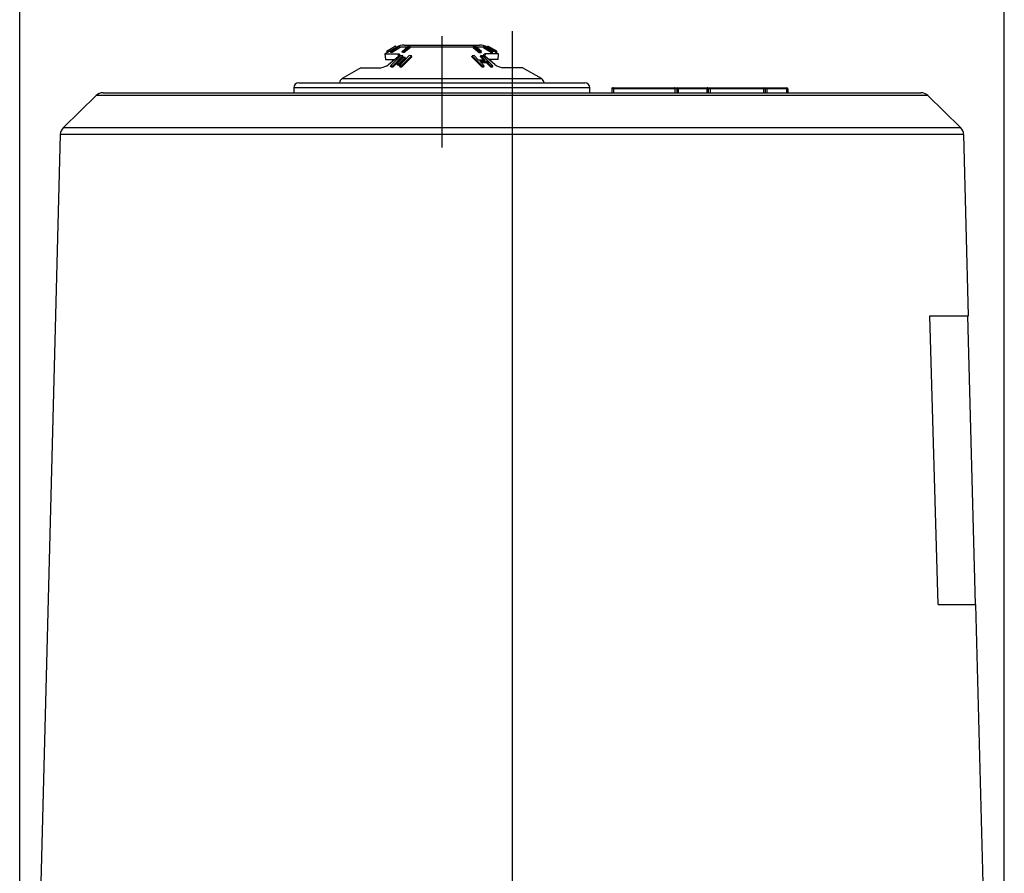
# Paper-space layout 'sheet1' of a CAD drawing. Units: millimetres. Extents: x -13 to 1470, y -36 to 2079.
# Drawn here: x 985 to 1181, y 1080 to 1250 of the extents above; entities that cross this region are included whole.
import ezdxf
from ezdxf.enums import TextEntityAlignment as Align
from ezdxf.lldxf.tags import DXFTag

# ---------------------------------------------------------------- set-up
doc = ezdxf.new("R2010")
doc.units = ezdxf.units.MM
doc.header["$LTSCALE"] = 7
for name, color, linetype in [('center line', 7, 'Continuous'), ('Default', 7, 'Continuous'), ('tangent', 7, 'Continuous'), ('visible', 7, 'Continuous')]:
    doc.layers.add(name, color=color, linetype=linetype)
doc.styles.add('SEACAD_Arial', font='arial.ttf')
tags = doc.linetypes.add('CENTER2', pattern=[28.575, 19.05, -3.175, 3.175, -3.175]).pattern_tags.tags
tags[10:11] = [DXFTag(74, 4), DXFTag(75, 0), DXFTag(340, '0'), DXFTag(46, 0.0), DXFTag(50, 0.0), DXFTag(44, 0.0), DXFTag(45, 0.0)]
tags[8:9] = [DXFTag(74, 4), DXFTag(75, 0), DXFTag(340, '0'), DXFTag(46, 0.0), DXFTag(50, 0.0), DXFTag(44, 0.0), DXFTag(45, 0.0)]
tags[6:7] = [DXFTag(74, 4), DXFTag(75, 0), DXFTag(340, '0'), DXFTag(46, 0.0), DXFTag(50, 0.0), DXFTag(44, 0.0), DXFTag(45, 0.0)]
tags[4:5] = [DXFTag(74, 4), DXFTag(75, 0), DXFTag(340, '0'), DXFTag(46, 0.0), DXFTag(50, 0.0), DXFTag(44, 0.0), DXFTag(45, 0.0)]
doc.dimstyles.new('ISO', dxfattribs={"dimtxt": 12.6, "dimasz": 17.64, "dimexe": 6.3, "dimexo": 0, "dimgap": 6.3, "dimtad": 1, "dimdec": 0, "dimdsep": 46, "dimtxsty": 'SEACAD_Arial', "dimblk1": '_SE_FILLED', "dimblk2": '_SE_FILLED', "dimsah": 1, "dimcen": 6.3, "dimadec": 0, "dimazin": 0, "dimtfac": 1, "dimtdec": 0, "dimtofl": 0, "dimtmove": 0, "dimatfit": 3, "dimfxl": 1, "dimtolj": 1, "dimarcsym": 0})

# ---------------------------------------------------------------- blocks, each defined once
blk = doc.blocks.new('SE4')
at = {"layer": 'center line', "color": 7, "linetype": 'CENTER2'}
blk.add_line((1069.27, 1246.34), (1069.27, 1224.19), dxfattribs=at)
at = {"layer": 'tangent', "color": 7, "linetype": 'Continuous'}
for p, q in [((1062.34, 1244.18), (1060.93, 1244.18)), ((1075.58, 1244.18), (1062.94, 1244.18)), ((1077.65, 1244.18), (1076.22, 1244.18)), ((1078.27, 1244.18), (1078.26, 1244.18)), ((1060.66, 1242.36), (1060.63, 1242.84)), ((1077.91, 1242.84), (1077.88, 1242.36)), ((1060.61, 1240.66), (1060.54, 1240.87)), ((1098.77, 1236.09), (1039.77, 1236.09)), ((1049.4, 1237.91), (1089.13, 1237.91)), ((1116.41, 1235.89), (1116.41, 1236.09)), ((1134.02, 1235.89), (1134.02, 1236.09)), ((1137.97, 1235.89), (1137.97, 1236.09)), ((1166.14, 1234.52), (1000.4, 1234.52)), ((1103.52, 1235.89), (1103.13, 1235.89)), ((1103.52, 1235.89), (1103.52, 1235.09)), ((1115.74, 1235.89), (1103.52, 1235.89)), ((1115.74, 1235.89), (1115.74, 1235.09)), ((1116.13, 1235.89), (1115.74, 1235.89)), ((1116.41, 1235.89), (1116.13, 1235.89)), ((1116.41, 1235.89), (1116.41, 1235.09)), ((1122.1, 1235.89), (1116.41, 1235.89)), ((1122.77, 1235.89), (1122.39, 1235.89)), ((1122.77, 1235.89), (1122.77, 1235.09)), ((1133.36, 1235.89), (1122.77, 1235.89)), ((1133.36, 1235.89), (1133.36, 1235.09)), ((1133.74, 1235.89), (1133.36, 1235.89)), ((1134.02, 1235.89), (1133.74, 1235.89)), ((1134.02, 1235.89), (1134.02, 1235.09)), ((1137.97, 1235.89), (1134.02, 1235.89)), ((1137.97, 1235.89), (1137.97, 1235.09)), ((1138.25, 1235.89), (1137.97, 1235.89)), ((1173.27, 1226.78), (993.26, 1226.78)), ((993.87, 1228.16), (1172.67, 1228.16))]:
    blk.add_line(p, q, dxfattribs=at)
for centre, major_axis, ratio, start_param, end_param in [((1103.44, 1235.89), (0, -0.2), 0.398444, 1.570796, 3.141593), ((1115.67, 1235.89), (0, -0.2), 0.398444, 1.570796, 3.141593), ((1122.84, 1235.89), (0, 0.2), 0.354447, 0, 1.570796), ((1133.43, 1235.89), (0, 0.2), 0.354447, 0, 1.570796)]:
    blk.add_ellipse(centre, major_axis=major_axis, ratio=ratio, start_param=start_param, end_param=end_param, dxfattribs=at)
at = {"layer": 'visible', "color": 7, "linetype": 'Continuous'}
for p, q in [((1060.05, 1244.35), (1058.32, 1243.34)), ((1060.05, 1244.35), (1058.32, 1243.35)), ((1060.18, 1244.13), (1058.44, 1243.13)), ((1059.06, 1243.34), (1060.66, 1244.35)), ((1060.85, 1244.35), (1059.25, 1243.34)), ((1060.97, 1244.13), (1059.36, 1243.13)), ((1060.18, 1244.13), (1060.05, 1244.35)), ((1060.27, 1244.18), (1060.18, 1244.13)), ((1060.66, 1244.35), (1060.85, 1244.35)), ((1060.97, 1244.13), (1060.85, 1244.35)), ((1061.35, 1243.34), (1062.57, 1244.35)), ((1062.93, 1244.35), (1061.7, 1243.34)), ((1061.77, 1244.59), (1076.77, 1244.59)), ((1063.02, 1244.13), (1061.79, 1243.13)), ((1062.57, 1244.35), (1062.93, 1244.35)), ((1063.02, 1244.13), (1062.93, 1244.35)), ((1075.52, 1244.13), (1075.6, 1244.35)), ((1075.52, 1244.13), (1076.75, 1243.13)), ((1075.6, 1244.35), (1076.83, 1243.34)), ((1075.96, 1244.35), (1075.6, 1244.35)), ((1077.19, 1243.34), (1075.96, 1244.35)), ((1077.57, 1244.13), (1077.68, 1244.35)), ((1077.57, 1244.13), (1079.17, 1243.13)), ((1077.68, 1244.35), (1079.29, 1243.34)), ((1077.88, 1244.35), (1077.68, 1244.35)), ((1079.48, 1243.34), (1077.88, 1244.35)), ((1078.36, 1244.13), (1078.27, 1244.18)), ((1078.36, 1244.13), (1078.48, 1244.35)), ((1078.36, 1244.13), (1080.09, 1243.13)), ((1078.48, 1244.35), (1080.22, 1243.34)), ((1080.22, 1243.35), (1078.48, 1244.35)), ((1058.44, 1243.13), (1057.93, 1242.84)), ((1057.93, 1242.84), (1060.63, 1242.84)), ((1057.93, 1242.84), (1058.03, 1241.74)), ((1058.32, 1243.35), (1058.44, 1243.13)), ((1058.44, 1243.13), (1058.32, 1243.34)), ((1058.66, 1240.72), (1060.6, 1242.31)), ((1059.17, 1243.13), (1059.06, 1243.34)), ((1059.25, 1243.34), (1059.06, 1243.34)), ((1061.08, 1242.47), (1059.09, 1240.47)), ((1059.36, 1243.13), (1059.17, 1243.13)), ((1059.36, 1243.13), (1059.25, 1243.34)), ((1059.5, 1240.49), (1061.49, 1242.49)), ((1059.58, 1240.27), (1061.56, 1242.27)), ((1061.57, 1242.12), (1060.32, 1240.87)), ((1060.74, 1240.87), (1061.98, 1242.12)), ((1062.81, 1242.49), (1060.82, 1240.49)), ((1061.49, 1242.49), (1061.08, 1242.47)), ((1061.24, 1240.47), (1063.23, 1242.47)), ((1061.3, 1240.26), (1063.29, 1242.25)), ((1061.44, 1243.13), (1061.35, 1243.34)), ((1061.7, 1243.34), (1061.35, 1243.34)), ((1061.79, 1243.13), (1061.44, 1243.13)), ((1061.56, 1242.27), (1061.49, 1242.49)), ((1061.78, 1242.12), (1061.57, 1242.12)), ((1061.79, 1243.13), (1061.7, 1243.34)), ((1061.98, 1242.12), (1061.78, 1242.12)), ((1062.05, 1241.91), (1061.98, 1242.12)), ((1063.23, 1242.47), (1062.81, 1242.49)), ((1063.29, 1242.25), (1063.23, 1242.47)), ((1075.25, 1242.25), (1075.31, 1242.47)), ((1075.25, 1242.25), (1077.23, 1240.26)), ((1075.73, 1242.49), (1075.31, 1242.47)), ((1075.31, 1242.47), (1077.3, 1240.47)), ((1076.6, 1241.61), (1075.73, 1242.49)), ((1076.75, 1243.13), (1076.83, 1243.34)), ((1076.75, 1243.13), (1077.1, 1243.13)), ((1076.83, 1243.34), (1077.19, 1243.34)), ((1076.97, 1242.27), (1077.05, 1242.49)), ((1076.97, 1242.27), (1077.63, 1241.61)), ((1077.05, 1242.49), (1077.92, 1241.61)), ((1077.46, 1242.47), (1077.05, 1242.49)), ((1077.1, 1243.13), (1077.19, 1243.34)), ((1079.44, 1240.47), (1077.46, 1242.47)), ((1080.6, 1242.84), (1077.91, 1242.84)), ((1079.88, 1240.72), (1077.93, 1242.31)), ((1079.17, 1243.13), (1079.29, 1243.34)), ((1079.17, 1243.13), (1079.36, 1243.13)), ((1079.29, 1243.34), (1079.48, 1243.34)), ((1079.36, 1243.13), (1079.48, 1243.34)), ((1080.09, 1243.13), (1080.22, 1243.35)), ((1080.09, 1243.13), (1080.22, 1243.34)), ((1080.6, 1242.84), (1080.09, 1243.13)), ((1080.51, 1241.74), (1080.6, 1242.84)), ((1053.17, 1240.09), (1049.4, 1237.91)), ((1053.17, 1240.09), (1057.16, 1240.09)), ((1058.03, 1241.74), (1059.91, 1241.74)), ((1059.09, 1240.47), (1059.5, 1240.49)), ((1059.17, 1240.26), (1059.09, 1240.47)), ((1059.17, 1240.26), (1059.58, 1240.27)), ((1059.39, 1241.74), (1059.55, 1241.45)), ((1059.58, 1240.27), (1059.5, 1240.49)), ((1060.32, 1240.87), (1060.54, 1240.87)), ((1060.4, 1240.66), (1060.32, 1240.87)), ((1060.4, 1240.66), (1060.61, 1240.66)), ((1060.54, 1240.87), (1060.74, 1240.87)), ((1060.61, 1240.66), (1060.81, 1240.66)), ((1060.81, 1240.66), (1060.74, 1240.87)), ((1060.81, 1240.66), (1062.05, 1241.91)), ((1060.82, 1240.49), (1061.24, 1240.47)), ((1060.89, 1240.27), (1060.82, 1240.49)), ((1060.89, 1240.27), (1061.3, 1240.26)), ((1061.3, 1240.26), (1061.24, 1240.47)), ((1077.92, 1241.61), (1076.6, 1241.61)), ((1077.72, 1240.49), (1076.85, 1241.36)), ((1076.85, 1241.36), (1078.17, 1241.36)), ((1077.06, 1241.15), (1078.09, 1241.15)), ((1077.23, 1240.26), (1077.3, 1240.47)), ((1077.23, 1240.26), (1077.65, 1240.27)), ((1077.3, 1240.47), (1077.72, 1240.49)), ((1077.65, 1240.27), (1077.72, 1240.49)), ((1078.09, 1241.15), (1078.17, 1241.36)), ((1078.09, 1241.15), (1078.96, 1240.27)), ((1078.17, 1241.36), (1079.04, 1240.49)), ((1080.51, 1241.74), (1078.63, 1241.74)), ((1078.96, 1240.27), (1079.04, 1240.49)), ((1078.96, 1240.27), (1079.36, 1240.26)), ((1078.98, 1241.45), (1079.15, 1241.74)), ((1079.04, 1240.49), (1079.44, 1240.47)), ((1079.36, 1240.26), (1079.44, 1240.47)), ((1085.37, 1240.09), (1081.38, 1240.09)), ((1089.13, 1237.91), (1085.37, 1240.09)), ((1039.77, 1236.09), (1039.77, 1235.09)), ((1040.77, 1237.09), (1097.77, 1237.09)), ((1098.77, 1235.09), (1098.77, 1236.09)), ((1103.13, 1236.08), (1103.13, 1235.09)), ((1103.14, 1236.09), (1103.33, 1236.09)), ((1103.33, 1236.09), (1103.44, 1236.09)), ((1103.44, 1236.09), (1115.67, 1236.09)), ((1115.67, 1236.09), (1116.33, 1236.09)), ((1116.33, 1236.09), (1116.41, 1236.09)), ((1116.41, 1236.09), (1121.85, 1236.09)), ((1121.85, 1236.09), (1122.19, 1236.09)), ((1122.19, 1236.09), (1122.84, 1236.09)), ((1122.84, 1236.09), (1133.43, 1236.09)), ((1133.43, 1236.09), (1133.54, 1236.09)), ((1133.54, 1236.09), (1134.02, 1236.09)), ((1134.02, 1236.09), (1137.97, 1236.09)), ((1137.97, 1236.09), (1138.05, 1236.09)), ((1000.4, 1234.52), (993.87, 1228.16)), ((1001.79, 1235.09), (1164.74, 1235.09)), ((1103.13, 1235.89), (1103.13, 1235.09)), ((1116.13, 1235.89), (1116.13, 1235.09)), ((1122.1, 1235.89), (1122.1, 1235.09)), ((1122.39, 1235.89), (1122.39, 1235.09)), ((1133.74, 1235.89), (1133.74, 1235.09)), ((1138.25, 1235.89), (1138.25, 1235.09)), ((1172.67, 1228.16), (1166.14, 1234.52)), ((993.26, 1226.78), (989.24, 1073.15)), ((1174.22, 1190.65), (1173.27, 1226.78)), ((1166.54, 1190.65), (1174.22, 1190.65)), ((1168.18, 1133.15), (1166.54, 1190.65)), ((1166.55, 1190.64), (1174.12, 1190.64)), ((1174.12, 1190.64), (1174.22, 1190.65)), ((1175.62, 1133.15), (1174.12, 1190.64)), ((1168.18, 1133.15), (1175.72, 1133.15)), ((1177.3, 1073.15), (1175.72, 1133.15))]:
    blk.add_line(p, q, dxfattribs=at)
for centre, radius, start, end in [((1061.77, 1241.59), 3, 90, 120), ((1076.77, 1241.59), 3, 60, 90), ((1056.83, 1242.97), 2.9, 276.4801, 309.0947), ((1081.69, 1242.93), 2.86, 230.6671, 263.7582), ((1040.77, 1236.09), 1, 90, 180), ((1049.9, 1237.04), 1, 120, 178.5), ((1088.63, 1237.04), 1, 1.5, 60), ((1097.77, 1236.09), 1, 0, 90), ((1103.33, 1235.89), 0.2, 90, 180), ((1116.33, 1235.89), 0.2, 90, 180), ((1122.19, 1235.89), 0.2, 359.9927, 90.0073), ((1133.54, 1235.89), 0.2, 0, 90), ((1138.05, 1235.89), 0.2, 0, 90), ((1001.79, 1233.09), 2, 90, 134.25), ((1164.74, 1233.09), 2, 45.75, 90), ((995.26, 1226.72), 2, 134.25, 178.5), ((1171.27, 1226.72), 2, 1.5, 45.75)]:
    blk.add_arc(centre, radius, start, end, dxfattribs=at)
for points, knots in [([(1060.63, 1242.84), (1060.71, 1242.84), (1060.78, 1242.82), (1060.86, 1242.76), (1060.88, 1242.72), (1060.87, 1242.62), (1060.84, 1242.56), (1060.75, 1242.44), (1060.69, 1242.37), (1060.6, 1242.31)], [0, 0, 0, 0, 0.25, 0.25, 0.5, 0.5, 0.75, 0.75, 1, 1, 1, 1]), ([(1077.93, 1242.31), (1077.85, 1242.37), (1077.79, 1242.44), (1077.69, 1242.56), (1077.67, 1242.62), (1077.66, 1242.72), (1077.67, 1242.76), (1077.76, 1242.82), (1077.82, 1242.84), (1077.91, 1242.84)], [0, 0, 0, 0, 0.25, 0.25, 0.5, 0.5, 0.75, 0.75, 1, 1, 1, 1]), ([(1121.85, 1236.09), (1121.87, 1236.09), (1121.91, 1236.05), (1121.98, 1236), (1122.01, 1235.98), (1122.04, 1235.94), (1122.06, 1235.93), (1122.08, 1235.92), (1122.08, 1235.91), (1122.09, 1235.9), (1122.1, 1235.89), (1122.1, 1235.89)], [0, 0, 0, 0, 0.5, 0.5, 0.75, 0.75, 0.875, 0.875, 0.9375, 0.9375, 1, 1, 1, 1])]:
    blk.add_open_spline(points, degree=3, knots=knots, dxfattribs=at)
blk = doc.blocks.new('DMBLK30')
at = {"layer": 'Default', "linetype": 'Continuous'}
for points in [[(1002.81, 1276.4), (985.17, 1273.46), (1002.81, 1270.52)], [(1163.73, 1276.4), (1163.73, 1270.52), (1181.37, 1273.46)]]:
    blk.add_hatch(color=7, dxfattribs=at).paths.add_polyline_path(points)
at = {"layer": 'Default', "color": 7, "linetype": 'Continuous'}
for p, q in [((985.17, 1055.09), (985.17, 1279.76)), ((1181.37, 1055.09), (1181.37, 1279.76)), ((985.17, 1273.46), (1181.37, 1273.46))]:
    blk.add_line(p, q, dxfattribs=at)
at = {"layer": 'Default', "color": 7, "linetype": 'Continuous', "style": 'SEACAD_Arial'}
for s, p in [('196', (1062.86, 1304.33)), ('(', (1050.81, 1289.21)), ('7.72"', (1062.86, 1289.21)), (')', (1109.97, 1289.21))]:
    blk.add_text(s, height=12.6, dxfattribs=at).set_placement(p, align=Align.TOP_LEFT)
blk = doc.blocks.new('_SE_FILLED')
at = {"color": 0}
blk.add_line((0, 0), (-1, 0), dxfattribs=at)
blk.add_solid([(0, 0), (-1, -0.1665), (-1, 0.1665), (0, 0)], dxfattribs=at)
blk = doc.blocks.new('SEANNOT_GROUP15')
at = {"layer": 'center line', "color": 7, "linetype": 'CENTER2'}
blk.add_line((1083.27, 1247.34), (1083.27, 1052.02), dxfattribs=at)

psp = doc.layouts.new('sheet1')

# ---------------------------------------------------------------- block references
at = {"layer": 'center line'}
psp.add_blockref('SEANNOT_GROUP15', (0, 0), dxfattribs=at)
at = {"layer": 'Default'}
psp.add_blockref('SE4', (0, 0), dxfattribs=at)

# ---------------------------------------------------------------- dimensions: what is measured, and where the dimension line sits
at = {"layer": 'Default', "color": 7, "linetype": 'Continuous'}
dim = psp.add_linear_dim(base=(985.17, 1273.46), p1=(985.17, 1055.09), p2=(1181.37, 1055.09), angle=0, text='\\A1;<>', dimstyle='ISO', override={"dimpost": '\\X'}, dxfattribs=at)
dim.commit()
dim.dimension.update_dxf_attribs({"geometry": 'DMBLK30', "text_midpoint": (1083.27, 1273.46), "dimtype": 161})

doc.saveas('drawing.dxf')
